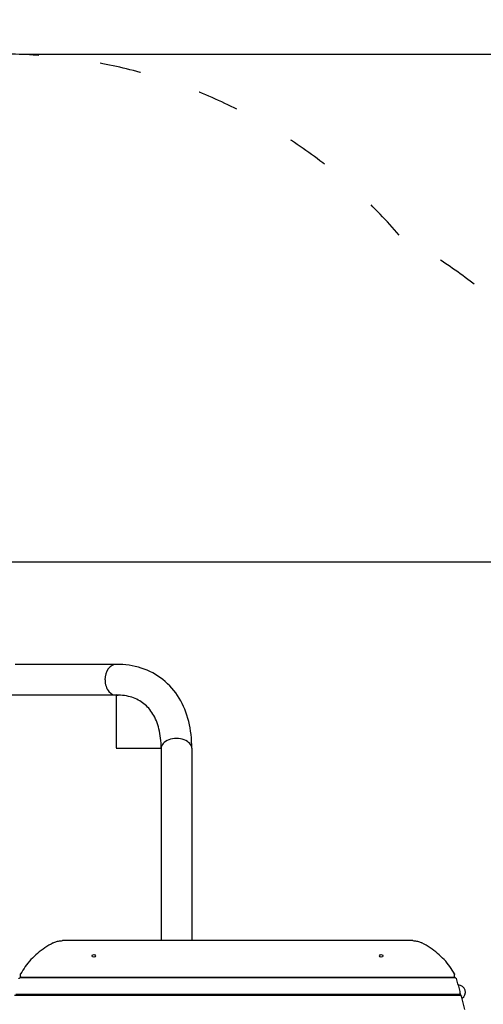
# Model space of a CAD drawing. Units: millimetres. Extents: x 283 to 18083, y 205 to 17801.
# Drawn here: x 8003 to 9348, y 5789 to 8645 of the extents above; entities that cross this region are included whole.
import ezdxf

# ---------------------------------------------------------------- set-up
doc = ezdxf.new("R2010")
doc.units = ezdxf.units.MM
doc.linetypes.add('ACAD_ISO03W100', pattern=[30, 12, -18])
doc.linetypes.add('DASHED_SPACE', pattern=[0.2067, 0.1654, -0.0413])
doc.layers.add('Geometria szkicu (ISO)', color=7, linetype='Continuous', lineweight=25)
for name, color, linetype in [('strefa bezpieczeństwa', 6, 'ACAD_ISO03W100'), ('Widoczne (ISO)', 7, 'Continuous'), ('wymiary 100', 5, 'Continuous'), ('wymiary 100 strefy', 5, 'Continuous')]:
    doc.layers.add(name, color=color, linetype=linetype)
doc.styles.get("Standard").update_dxf_attribs({"font": 'arial.ttf'})
doc.dimstyles.new('FK_rzuty 100_m$0', dxfattribs={"dimscale": 100, "dimtxt": 2.5, "dimasz": 2.5, "dimexe": 1.25, "dimexo": 0.625, "dimtad": 1, "dimlfac": 0.001, "dimrnd": 0.01, "dimzin": 1, "dimdsep": 46, "dimtxsty": 'Standard', "dimblk": 'OBLIQUE', "dimblk1": 'ARCHTICK', "dimblk2": 'OBLIQUE', "dimcen": 2.5, "dimadec": 0, "dimazin": 0, "dimtfac": 1, "dimtmove": 0, "dimatfit": 3, "dimfxl": 1, "dimarcsym": 0})
doc.dimstyles.new('FK_rzuty 100_STREFY', dxfattribs={"dimscale": 100, "dimtxt": 4, "dimasz": 2.5, "dimexe": 1.25, "dimexo": 0.625, "dimgap": 1, "dimtad": 1, "dimdec": 1, "dimlfac": 0.001, "dimrnd": 0.01, "dimzin": 1, "dimdsep": 46, "dimtxsty": 'Standard', "dimblk": 'OBLIQUE', "dimcen": 2.5, "dimadec": 0, "dimazin": 0, "dimtfac": 1, "dimtdec": 1, "dimtmove": 0, "dimatfit": 3, "dimfxl": 1, "dimarcsym": 0})

# ---------------------------------------------------------------- blocks, each defined once
blk = doc.blocks.new('_Oblique')
at = {"color": 0, "linetype": 'ByBlock', "lineweight": -2}
blk.add_line((-0.5, -0.5), (0.5, 0.5), dxfattribs=at)
blk = doc.blocks.new('*D9')
at = {"layer": 'Defpoints', "color": 0, "transparency": 16777216}
for p in [(7960.2, 8545.2), (14498.2, 8545.2), (7955.2, 2091)]:
    blk.add_point(p, dxfattribs=at)
at = {"layer": 'wymiary 100 strefy', "color": 0, "lineweight": -2, "transparency": 16777216}
for p, q in [((8022.7, 8545.2), (14623.2, 8545.2)), ((14498.2, 2091), (14498.2, 8545.2)), ((8017.7, 2091), (14623.2, 2091))]:
    blk.add_line(p, q, dxfattribs=at)
at = {"layer": 'wymiary 100 strefy', "color": 0, "lineweight": -2, "transparency": 16777216, "xscale": 200, "yscale": 200, "zscale": 200}
for p, rotation in [((14498.2, 8545.2), 90), ((14498.2, 2091), 270)]:
    blk.add_blockref('_Oblique', p, dxfattribs=dict(at, rotation=rotation))
at = {"layer": 'wymiary 100 strefy', "color": 0, "transparency": 16777216, "insert": (14091.9, 4698.9), "char_height": 300, "attachment_point": 1, "rotation": 90}
blk.add_mtext('6.50 m ', dxfattribs=at)
blk = doc.blocks.new('*D10')
at = {"layer": 'Defpoints', "color": 0, "transparency": 16777216}
for p in [(7794.4, 7072.2), (13942.7, 7072.2), (7485.4, 3561.2)]:
    blk.add_point(p, dxfattribs=at)
at = {"layer": 'wymiary 100', "color": 0, "linetype": 'ByBlock', "lineweight": -2, "transparency": 16777216}
for p, q in [((7856.9, 7072.2), (14067.7, 7072.2)), ((13942.7, 3561.2), (13942.7, 7072.2)), ((7547.9, 3561.2), (14067.7, 3561.2))]:
    blk.add_line(p, q, dxfattribs=at)
at = {"layer": 'wymiary 100', "color": 0, "lineweight": -2, "transparency": 16777216, "xscale": 250, "yscale": 250, "zscale": 250}
for p, rotation in [((13942.7, 7072.2), 90), ((13942.7, 3561.2), 270)]:
    blk.add_blockref('_Oblique', p, dxfattribs=dict(at, rotation=rotation))
at = {"layer": 'wymiary 100', "color": 0, "transparency": 16777216, "insert": (13624.7, 5016.2), "char_height": 250, "attachment_point": 1, "rotation": 90}
blk.add_mtext('3.51 ', dxfattribs=at)
blk = doc.blocks.new('_ArchTick')
at = {"color": 0, "linetype": 'ByBlock', "const_width": 0.15}
blk.add_lwpolyline([(-0.5, -0.5), (0.5, 0.5)], dxfattribs=at)

msp = doc.modelspace()

# ---------------------------------------------------------------- linework, layer by layer
at = {"layer": 'Geometria szkicu (ISO)', "linetype": 'DASHED_SPACE', "ltscale": 7.333341}
msp.add_line((8283.664, 6685.655), (8283.664, 6531.648), dxfattribs=at)
at = {"layer": 'Geometria szkicu (ISO)', "linetype": 'DASHED_SPACE', "ltscale": 6.19567}
msp.add_line((8283.664, 6531.648), (8413.78, 6531.648), dxfattribs=at)
at = {"layer": 'strefa bezpieczeństwa', "ltscale": 10}
msp.add_lwpolyline([(7953.027, 2091.009, 0.22055866), (9114.865, 2627.68, 0.28054366), (10318.037, 3653.711), (11769.81, 3653.711, 0.41421356), (13269.81, 5153.711), (13269.81, 5669.711, 0.41421356), (11769.81, 7169.711), (9859.379, 7169.711, 0.17216154), (9104.77, 8020.199, 0.21669342), (7960.198, 8545.2), (6980.392, 8545.2, 0.41906681), (5434.03, 7024.208), (5434.03, 6391.261, 0.15601528), (5368.73, 5461.335), (5368.73, 5381.081, 0.12029004), (5368.73, 4655.335), (5368.73, 4575.081, 0.15601528), (5434.03, 3645.154), (5434.03, 3612.208, 0.41421356), (6955.23, 2091.008), (7955.23, 2091.008)], format="xyb", dxfattribs=at)
at = {"layer": 'Widoczne (ISO)'}
for p, q in [((8277.969, 6774.555), (7989.946, 6774.555)), ((8283.664, 6685.655), (7958.999, 6685.655)), ((8413.78, 6531.648), (8413.78, 5973.761)), ((8502.68, 6531.648), (8502.68, 5973.761)), ((9143.649, 5973.761), (8127.111, 5973.761)), ((9267.306, 5865.562), (8003.454, 5865.562)), ((8005.763, 5869.601), (8005.763, 5876.025)), ((9261.997, 5867.144), (8008.763, 5867.144)), ((9264.997, 5869.601), (9264.997, 5876.025)), ((9282.368, 5814.793), (7988.392, 5814.793)), ((8003.38, 5817.583), (7992.25, 5817.583)), ((9267.38, 5817.583), (8003.38, 5817.583)), ((9278.51, 5817.583), (9267.38, 5817.583))]:
    msp.add_line(p, q, dxfattribs=at)
msp.add_arc((9275.289, 5824.208), 21.2, 303.257784, 88.332491, dxfattribs=at)
for centre, major_axis, ratio, start_param, end_param in [((8283.664, 6730.793), (0.139, 44.45), 0.73932682, 0, 1.58065504), ((8283.664, 6730.105), (0, -44.45), 0.7377087, 4.70485505, 6.44597513), ((8458.23, 6531.648), (-44.45, 0), 0.64278761, 3.14159265, 6.28318531), ((8458.23, 6531.648), (-44.45, 0), 0.64278761, 3.14159265, 6.28318531), ((8234.778, 5787.988), (-250, 0), 0.81915204, 5.87052964, 5.89468929), ((8008.763, 5869.601), (-3, 0), 0.81915204, 0, 1.57079633), ((9261.997, 5869.601), (3, 0), 0.81915204, 4.71238898, 6.28318531), ((9035.982, 5787.988), (250, 0), 0.81915204, 0.38849602, 0.41265567)]:
    msp.add_ellipse(centre, major_axis=major_axis, ratio=ratio, start_param=start_param, end_param=end_param, dxfattribs=at)
for centre in [(8218.38, 5929.414), (9052.38, 5929.414)]:
    msp.add_ellipse(centre, major_axis=(-4.75, 0), ratio=0.81915204, dxfattribs=at)
for points, knots in [([(8502.68, 6531.648), (8502.68, 6558.715), (8499.775, 6584.779), (8487.659, 6633.796), (8478.422, 6656.764), (8453.379, 6697.935), (8437.537, 6716.098), (8400.346, 6745.55), (8379.053, 6756.79), (8333.32, 6771.576), (8308.917, 6775.164), (8283.804, 6775.243)], [4.71238898, 4.71238898, 4.71238898, 4.71238898, 4.9271359, 4.9271359, 5.14188282, 5.14188282, 5.35662975, 5.35662975, 5.57137667, 5.57137667, 5.78612359, 5.78612359, 5.78612359, 5.78612359]), ([(8413.78, 6531.648), (8413.78, 6552.351), (8411.536, 6571.28), (8403.293, 6604.629), (8397.319, 6619.032), (8382.577, 6643.267), (8373.846, 6653.136), (8353.655, 6669.126), (8342.142, 6675.293), (8315.547, 6683.891), (8300.436, 6686.285), (8283.581, 6686.343)], [4.71238898, 4.71238898, 4.71238898, 4.71238898, 4.9271359, 4.9271359, 5.14188282, 5.14188282, 5.35662975, 5.35662975, 5.57137667, 5.57137667, 5.7858868, 5.7858868, 5.7858868, 5.7858868]), ([(8100.329, 5967.346), (8101.923, 5968.18), (8103.574, 5968.939), (8106.967, 5970.298), (8108.709, 5970.898), (8112.263, 5971.931), (8114.075, 5972.365), (8117.746, 5973.061), (8119.605, 5973.323), (8123.346, 5973.673), (8125.229, 5973.761), (8127.111, 5973.761)], [1.002338717, 1.002338717, 1.002338717, 1.002338717, 1.116030239, 1.116030239, 1.229721761, 1.229721761, 1.343413283, 1.343413283, 1.457104805, 1.457104805, 1.570796327, 1.570796327, 1.570796327, 1.570796327]), ([(9143.649, 5973.761), (9145.531, 5973.761), (9147.414, 5973.673), (9151.155, 5973.323), (9153.014, 5973.061), (9156.685, 5972.365), (9158.497, 5971.931), (9162.051, 5970.898), (9163.794, 5970.298), (9167.186, 5968.939), (9168.837, 5968.18), (9170.431, 5967.346)], [1.570796327, 1.570796327, 1.570796327, 1.570796327, 1.684487849, 1.684487849, 1.798179371, 1.798179371, 1.911870893, 1.911870893, 2.025562415, 2.025562415, 2.139253937, 2.139253937, 2.139253937, 2.139253937]), ([(8100.329, 5967.346), (8092.085, 5963.032), (8084.149, 5958.321), (8069.002, 5948.165), (8061.791, 5942.722), (8048.194, 5931.177), (8041.808, 5925.076), (8029.949, 5912.299), (8024.476, 5905.623), (8014.52, 5891.787), (8010.037, 5884.627), (8006.08, 5877.275)], [5.28084659, 5.28084659, 5.28084659, 5.28084659, 5.39827623, 5.39827623, 5.515705869, 5.515705869, 5.633135509, 5.633135509, 5.750565148, 5.750565148, 5.867994788, 5.867994788, 5.867994788, 5.867994788]), ([(9264.68, 5877.275), (9260.723, 5884.627), (9256.24, 5891.787), (9246.284, 5905.623), (9240.812, 5912.299), (9228.952, 5925.076), (9222.566, 5931.177), (9208.969, 5942.722), (9201.758, 5948.165), (9186.611, 5958.321), (9178.675, 5963.032), (9170.431, 5967.346)], [3.556783173, 3.556783173, 3.556783173, 3.556783173, 3.674212813, 3.674212813, 3.791642452, 3.791642452, 3.909072092, 3.909072092, 4.026501731, 4.026501731, 4.14393137, 4.14393137, 4.14393137, 4.14393137]), ([(8000.584, 5863.586), (8000.668, 5863.844), (8000.791, 5864.085), (8001.091, 5864.513), (8001.268, 5864.701), (8001.653, 5865.019), (8001.862, 5865.15), (8002.298, 5865.358), (8002.524, 5865.434), (8002.985, 5865.536), (8003.219, 5865.562), (8003.454, 5865.562)], [0, 0, 0, 0, 0.031377114, 0.031377114, 0.062754228, 0.062754228, 0.094131342, 0.094131342, 0.125508456, 0.125508456, 0.15688557, 0.15688557, 0.15688557, 0.15688557]), ([(8005.763, 5876.025), (8005.763, 5876.113), (8005.768, 5876.201), (8005.785, 5876.376), (8005.799, 5876.463), (8005.834, 5876.634), (8005.856, 5876.719), (8005.907, 5876.884), (8005.937, 5876.965), (8006.003, 5877.123), (8006.04, 5877.2), (8006.08, 5877.275)], [0, 0, 0, 0, 0.083038104, 0.083038104, 0.166076208, 0.166076208, 0.249114312, 0.249114312, 0.332152416, 0.332152416, 0.41519052, 0.41519052, 0.41519052, 0.41519052]), ([(9264.68, 5877.275), (9264.72, 5877.2), (9264.757, 5877.123), (9264.824, 5876.965), (9264.853, 5876.884), (9264.905, 5876.719), (9264.926, 5876.634), (9264.961, 5876.463), (9264.975, 5876.376), (9264.992, 5876.201), (9264.997, 5876.113), (9264.997, 5876.025)], [2.726402134, 2.726402134, 2.726402134, 2.726402134, 2.809440238, 2.809440238, 2.892478342, 2.892478342, 2.975516446, 2.975516446, 3.05855455, 3.05855455, 3.141592654, 3.141592654, 3.141592654, 3.141592654]), ([(9267.306, 5865.562), (9267.541, 5865.562), (9267.775, 5865.536), (9268.236, 5865.434), (9268.462, 5865.358), (9268.898, 5865.15), (9269.107, 5865.019), (9269.493, 5864.701), (9269.669, 5864.513), (9269.969, 5864.085), (9270.092, 5863.844), (9270.176, 5863.586)], [0, 0, 0, 0, 0.031377114, 0.031377114, 0.062754228, 0.062754228, 0.094131342, 0.094131342, 0.125508456, 0.125508456, 0.15688557, 0.15688557, 0.15688557, 0.15688557]), ([(9281.421, 5826.622), (9280.708, 5829.137), (9279.988, 5831.642), (9278.533, 5836.633), (9277.798, 5839.118), (9276.314, 5844.068), (9275.564, 5846.532), (9274.05, 5851.441), (9273.285, 5853.885), (9271.742, 5858.751), (9270.963, 5861.174), (9270.176, 5863.586)], [0, 0, 0, 0, 0.90451662, 0.90451662, 1.80903325, 1.80903325, 2.71354987, 2.71354987, 3.61806649, 3.61806649, 4.52258311, 4.52258311, 4.52258311, 4.52258311]), ([(9281.421, 5826.622), (9281.435, 5826.574), (9281.447, 5826.526), (9281.469, 5826.429), (9281.478, 5826.38), (9281.495, 5826.281), (9281.501, 5826.232), (9281.512, 5826.132), (9281.516, 5826.082), (9281.522, 5825.982), (9281.523, 5825.932), (9281.523, 5825.882)], [0.0000000001, 0.0000000001, 0.0000000001, 0.0000000001, 0.0057635405, 0.0057635405, 0.0115270809, 0.0115270809, 0.0172906214, 0.0172906214, 0.0230541618, 0.0230541618, 0.0288177022, 0.0288177022, 0.0288177022, 0.0288177022]), ([(9281.51, 5820.152), (9281.51, 5820.027), (9281.499, 5819.902), (9281.42, 5819.447), (9281.287, 5819.128), (9280.887, 5818.552), (9280.624, 5818.3), (9280.053, 5817.932), (9279.766, 5817.803), (9279.153, 5817.627), (9278.833, 5817.583), (9278.51, 5817.583)], [0.073323306, 0.073323306, 0.073323306, 0.073323306, 0.117194835, 0.117194835, 0.234387219, 0.234387219, 0.351579271, 0.351579271, 0.448407613, 0.448407613, 0.545236002, 0.545236002, 0.545236002, 0.545236002]), ([(9281.51, 5820.152), (9281.511, 5820.534), (9281.512, 5820.916), (9281.514, 5821.68), (9281.514, 5822.062), (9281.516, 5822.826), (9281.517, 5823.208), (9281.519, 5823.972), (9281.52, 5824.354), (9281.521, 5825.118), (9281.522, 5825.5), (9281.523, 5825.882)], [0.20032522, 0.20032522, 0.20032522, 0.20032522, 0.42428329, 0.42428329, 0.64824136, 0.64824136, 0.87219943, 0.87219943, 1.0961575, 1.0961575, 1.32011557, 1.32011557, 1.32011557, 1.32011557]), ([(9282.368, 5814.793), (9282.615, 5814.793), (9282.862, 5814.764), (9283.346, 5814.649), (9283.582, 5814.562), (9284.032, 5814.33), (9284.246, 5814.184), (9284.632, 5813.835), (9284.806, 5813.632), (9285.092, 5813.175), (9285.204, 5812.922), (9285.275, 5812.655)], [0, 0, 0, 0, 0.03220213, 0.03220213, 0.06440426, 0.06440426, 0.09660639, 0.09660639, 0.12880852, 0.12880852, 0.16101065, 0.16101065, 0.16101065, 0.16101065]), ([(9294.928, 5774.004), (9294.321, 5776.626), (9293.707, 5779.239), (9292.464, 5784.447), (9291.835, 5787.042), (9290.562, 5792.214), (9289.919, 5794.791), (9288.617, 5799.927), (9287.959, 5802.486), (9286.628, 5807.585), (9285.955, 5810.125), (9285.275, 5812.655)], [0, 0, 0, 0, 0.8971677, 0.8971677, 1.79433539, 1.79433539, 2.69150309, 2.69150309, 3.58867078, 3.58867078, 4.48583848, 4.48583848, 4.48583848, 4.48583848])]:
    msp.add_open_spline(points, degree=3, knots=knots, dxfattribs=at)
for points in [[(9282.335, 5817.583), (9282.061, 5818.545), (9281.786, 5819.507), (9281.511, 5820.466)], [(9283.15, 5814.695), (9282.88, 5815.659), (9282.608, 5816.621), (9282.335, 5817.583)]]:
    msp.add_open_spline(points, degree=3, dxfattribs=at)

# ---------------------------------------------------------------- dimensions: what is measured, and where the dimension line sits
at = {"layer": 'wymiary 100'}
dim = msp.add_linear_dim(base=(13942.686, 7072.208), p1=(7485.38, 3561.208), p2=(7794.381, 7072.208), angle=90, text='<> ', dimstyle='FK_rzuty 100_m$0', override={"dimarcsym": 1}, dxfattribs=at)
dim.commit()
dim.dimension.update_dxf_attribs({"geometry": '*D10', "text_midpoint": (13942.686, 5316.708), "dimtype": 160})
at = {"layer": 'wymiary 100 strefy'}
dim = msp.add_linear_dim(base=(14498.199, 8545.2), p1=(7955.23, 2091.008), p2=(7960.198, 8545.2), angle=270, text='<> ', dimstyle='FK_rzuty 100_STREFY', override={"dimtxt": 3, "dimasz": 2, "dimdec": 2, "dimrnd": 0.1, "dimpost": ' m'}, dxfattribs=at)
dim.commit()
dim.dimension.update_dxf_attribs({"geometry": '*D9', "text_midpoint": (14498.199, 5318.104), "dimtype": 160})

doc.saveas('drawing.dxf')
